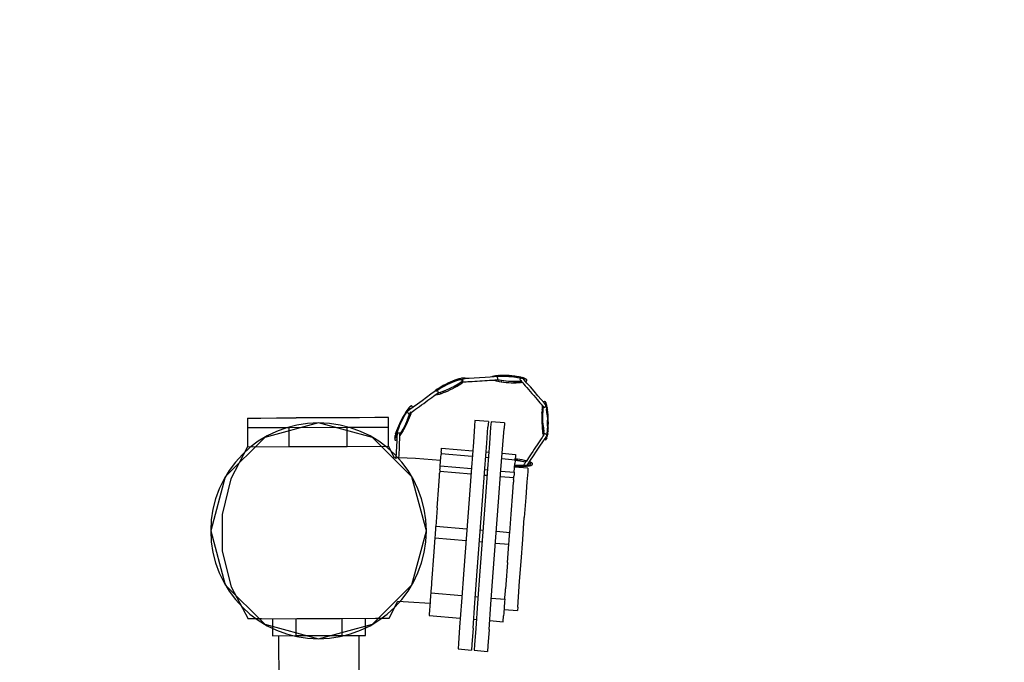
# Model space of a CAD drawing. Extents: x -84507 to 65485, y -25081 to 83179.
# Drawn here: x -25047 to -24362, y 20033 to 20480 of the extents above; entities that cross this region are included whole.
import ezdxf

# ---------------------------------------------------------------- set-up
doc = ezdxf.new("R2010")
doc.units = 0
doc.linetypes.add('EDG-DASH-3', pattern=[4.5, 3, -1.5])
for name, color, linetype in [('LIT-SWITCH', 2, 'EDG-DASH-3'), ('X-3134-1A-LG-F$0$ARCH.FLOOR', 11, 'CONTINUOUS'), ('X-3134-1A-LG-F$0$HYDR.FITTING', 11, 'CONTINUOUS'), ('X-XREF', 7, 'CONTINUOUS')]:
    doc.layers.add(name, color=color, linetype=linetype)

# ---------------------------------------------------------------- blocks, each defined once
blk = doc.blocks.new('X-3134-1A-LG-F')
at = {"layer": 'X-3134-1A-LG-F$0$ARCH.FLOOR'}
for p, q in [((-24839.26, 20199.79), (-24876.76, 20189.74)), ((-24801.76, 20189.74), (-24839.26, 20199.79)), ((-24876.76, 20189.74), (-24904.21, 20162.29)), ((-24774.31, 20162.29), (-24801.76, 20189.74)), ((-24904.21, 20162.29), (-24914.26, 20124.79)), ((-24764.26, 20124.79), (-24774.31, 20162.29)), ((-24914.26, 20124.79), (-24904.21, 20087.29)), ((-24774.31, 20087.29), (-24764.26, 20124.79)), ((-24904.21, 20087.29), (-24876.76, 20059.84)), ((-24801.76, 20059.84), (-24774.31, 20087.29)), ((-24876.76, 20059.84), (-24839.26, 20049.79)), ((-24839.26, 20049.79), (-24801.76, 20059.84))]:
    blk.add_line(p, q, dxfattribs=at)
at = {"layer": 'X-3134-1A-LG-F$0$HYDR.FITTING'}
for p, q in [((-24747.78, 20228.07), (-24749.42, 20227.31)), ((-24745.75, 20228.26), (-24749.29, 20226.7)), ((-24749.29, 20226.7), (-24746.16, 20228.1)), ((-24746.16, 20228.76), (-24747.78, 20228.07)), ((-24744.58, 20229.38), (-24746.16, 20228.76)), ((-24746.16, 20228.1), (-24743.27, 20229.21)), ((-24745.82, 20228.9), (-24745.94, 20228.84)), ((-24745.82, 20228.23), (-24742.5, 20229.44)), ((-24744.96, 20229.23), (-24744.58, 20229.38)), ((-24743.08, 20229.91), (-24744.58, 20229.38)), ((-24743.27, 20229.21), (-24740.91, 20229.92)), ((-24741.7, 20230.34), (-24743.08, 20229.91)), ((-24742.78, 20230.01), (-24742.5, 20230.1)), ((-24742.02, 20230.24), (-24742.5, 20230.1)), ((-24740.15, 20228.09), (-24742.22, 20226.69)), ((-24740.45, 20230.67), (-24741.7, 20230.34)), ((-24741.05, 20230.52), (-24741.7, 20230.34)), ((-24741.6, 20229.72), (-24740.14, 20230.04)), ((-24741.05, 20230.52), (-24740.45, 20230.67)), ((-24740.91, 20229.92), (-24739.31, 20230.17)), ((-24740.83, 20227.63), (-24738.9, 20229.21)), ((-24739.37, 20230.88), (-24740.45, 20230.67)), ((-24740.3, 20227), (-24739.24, 20227.78)), ((-24739.77, 20230.82), (-24740.2, 20230.72)), ((-24738.9, 20229.21), (-24740.15, 20228.09)), ((-24739.79, 20230.09), (-24739.77, 20229.86)), ((-24739.64, 20230.83), (-24739.77, 20230.82)), ((-24739.77, 20229.86), (-24739.74, 20229.31)), ((-24739.74, 20229.31), (-24739.71, 20228.75)), ((-24739.74, 20227.4), (-24739.24, 20227.78)), ((-24739.71, 20228.75), (-24739.7, 20228.55)), ((-24738.47, 20230.98), (-24739.37, 20230.88)), ((-24739.31, 20230.17), (-24738.79, 20229.98)), ((-24739.24, 20227.78), (-24738.65, 20228.26)), ((-24738.68, 20228.22), (-24738.99, 20227.98)), ((-24738.82, 20229.42), (-24738.9, 20229.21)), ((-24738.76, 20230.48), (-24737.42, 20230.56)), ((-24738.74, 20228.25), (-24738.55, 20228.27)), ((-24738.68, 20228.22), (-24738.64, 20228.26)), ((-24738.55, 20228.27), (-24737.7, 20228.32)), ((-24738.27, 20230.99), (-24738.47, 20230.98)), ((-24737.77, 20230.96), (-24738.47, 20230.98)), ((-24738.27, 20230.99), (-24737.77, 20230.96)), ((-24738.27, 20230.99), (-24737.88, 20230.98)), ((-24737.85, 20230.96), (-24737.88, 20230.98)), ((-24737.3, 20230.82), (-24737.77, 20230.96)), ((-24737.7, 20228.32), (-24736.63, 20228.39)), ((-24734.65, 20230.73), (-24737.42, 20230.56)), ((-24737.07, 20230.58), (-24737.3, 20230.82)), ((-24736.63, 20228.39), (-24735.37, 20228.46)), ((-24735.37, 20228.46), (-24733.94, 20228.55)), ((-24731.16, 20230.95), (-24734.65, 20230.73)), ((-24733.94, 20228.55), (-24732.37, 20228.65)), ((-24732.37, 20228.65), (-24730.7, 20228.76)), ((-24727.3, 20231.19), (-24731.16, 20230.95)), ((-24730.7, 20228.76), (-24728.96, 20228.86)), ((-24728.96, 20228.86), (-24727.17, 20228.98)), ((-24723.43, 20231.43), (-24727.3, 20231.19)), ((-24727.17, 20228.98), (-24725.39, 20229.09)), ((-24725.39, 20229.09), (-24723.65, 20229.2)), ((-24723.65, 20229.2), (-24721.98, 20229.3)), ((-24719.94, 20231.65), (-24723.43, 20231.43)), ((-24721.98, 20229.3), (-24720.41, 20229.4)), ((-24720.41, 20229.4), (-24718.98, 20229.49)), ((-24717.17, 20231.83), (-24719.94, 20231.65)), ((-24718.98, 20229.49), (-24717.71, 20229.57)), ((-24718.22, 20232), (-24718.87, 20231.72)), ((-24718.4, 20231.93), (-24718.87, 20231.72)), ((-24718.4, 20231.93), (-24718.22, 20232)), ((-24717.35, 20232.25), (-24718.22, 20232)), ((-24717.71, 20229.57), (-24716.64, 20229.63)), ((-24717.36, 20229.59), (-24716.45, 20229.29)), ((-24716.27, 20232.45), (-24717.35, 20232.25)), ((-24715.39, 20231.94), (-24717.17, 20231.83)), ((-24717.13, 20229.51), (-24717.09, 20229.5)), ((-24717.09, 20229.5), (-24716.92, 20229.45)), ((-24716.93, 20232.33), (-24717.02, 20232.31)), ((-24716.93, 20232.33), (-24716.68, 20232.37)), ((-24716.64, 20229.63), (-24715.79, 20229.69)), ((-24716.45, 20229.29), (-24715.2, 20228.96)), ((-24715.84, 20229.12), (-24716.45, 20229.29)), ((-24714.99, 20232.61), (-24716.27, 20232.45)), ((-24715.64, 20232.54), (-24716.27, 20232.45)), ((-24715.97, 20231.9), (-24715.81, 20231.94)), ((-24715.84, 20229.12), (-24715.2, 20228.96)), ((-24715.81, 20231.94), (-24713.37, 20232.15)), ((-24715.79, 20229.69), (-24715.16, 20229.73)), ((-24715.64, 20232.54), (-24714.99, 20232.61)), ((-24714.77, 20231.98), (-24715.39, 20231.94)), ((-24714.98, 20232.01), (-24715.38, 20231.94)), ((-24715.2, 20228.96), (-24713.78, 20228.66)), ((-24713.52, 20229.4), (-24715.17, 20229.77)), ((-24714.78, 20229.75), (-24715.02, 20229.74)), ((-24713.55, 20232.72), (-24714.99, 20232.61)), ((-24714.98, 20232.01), (-24714.98, 20232.01)), ((-24714.65, 20229.76), (-24714.78, 20229.75)), ((-24714.74, 20231.42), (-24714.77, 20231.98)), ((-24714.71, 20230.87), (-24714.74, 20231.42)), ((-24714.68, 20230.31), (-24714.71, 20230.87)), ((-24714.65, 20229.76), (-24714.68, 20230.31)), ((-24714.57, 20228.83), (-24714.36, 20228.78)), ((-24714.46, 20232.65), (-24714.13, 20232.68)), ((-24714.24, 20228.76), (-24714.36, 20228.78)), ((-24710.79, 20229.01), (-24714.35, 20229.59)), ((-24710.3, 20232.19), (-24714.19, 20232.08)), ((-24713.98, 20232.69), (-24714.13, 20232.68)), ((-24713.78, 20228.66), (-24712.23, 20228.39)), ((-24711.97, 20232.78), (-24713.55, 20232.72)), ((-24710.49, 20228.96), (-24713.52, 20229.4)), ((-24713.37, 20232.15), (-24710.3, 20232.19)), ((-24712.23, 20228.39), (-24710.56, 20228.16)), ((-24711.81, 20228.33), (-24712.23, 20228.39)), ((-24710.29, 20232.79), (-24711.97, 20232.78)), ((-24711.55, 20232.79), (-24711.97, 20232.78)), ((-24707.09, 20228.65), (-24710.94, 20229.02)), ((-24710.89, 20228.2), (-24710.86, 20228.2)), ((-24710.54, 20232.79), (-24710.62, 20232.8)), ((-24710.62, 20232.18), (-24706.97, 20232.05)), ((-24710.56, 20228.16), (-24708.82, 20227.97)), ((-24707.11, 20228.65), (-24710.49, 20228.96)), ((-24710.3, 20232.19), (-24706.91, 20232.05)), ((-24708.54, 20232.75), (-24710.29, 20232.79)), ((-24708.82, 20227.97), (-24707.04, 20227.83)), ((-24706.76, 20232.66), (-24708.54, 20232.75)), ((-24703.72, 20228.51), (-24707.11, 20228.65)), ((-24703.38, 20228.51), (-24707.1, 20228.65)), ((-24707.04, 20227.83), (-24705.26, 20227.73)), ((-24703.1, 20231.68), (-24706.91, 20232.05)), ((-24706.91, 20232.05), (-24703.53, 20231.74)), ((-24706.75, 20232.66), (-24706.78, 20232.66)), ((-24704.98, 20232.51), (-24706.76, 20232.66)), ((-24706.75, 20232.66), (-24706.76, 20232.66)), ((-24706.7, 20232.65), (-24706.75, 20232.66)), ((-24705.26, 20227.73), (-24703.51, 20227.69)), ((-24703.24, 20232.32), (-24704.98, 20232.51)), ((-24703.72, 20228.51), (-24699.83, 20228.62)), ((-24700.65, 20228.54), (-24703.72, 20228.51)), ((-24703.53, 20231.74), (-24700.49, 20231.3)), ((-24703.51, 20227.69), (-24701.83, 20227.7)), ((-24701.58, 20232.09), (-24703.24, 20232.32)), ((-24703.17, 20231.69), (-24699.7, 20231.12)), ((-24702.89, 20232.28), (-24703.02, 20232.29)), ((-24702.24, 20227.69), (-24701.83, 20227.7)), ((-24701.98, 20232.15), (-24701.58, 20232.09)), ((-24701.83, 20227.7), (-24700.25, 20227.76)), ((-24700.02, 20231.82), (-24701.58, 20232.09)), ((-24698.29, 20228.75), (-24700.65, 20228.54)), ((-24700.49, 20231.3), (-24698.09, 20230.76)), ((-24700.25, 20227.76), (-24698.81, 20227.87)), ((-24698.6, 20231.52), (-24700.02, 20231.82)), ((-24699.82, 20227.79), (-24699.65, 20227.8)), ((-24699.7, 20231.75), (-24699.42, 20231.7)), ((-24699.25, 20227.84), (-24699.65, 20227.8)), ((-24698.93, 20231.59), (-24699.42, 20231.7)), ((-24699.03, 20230.41), (-24699.41, 20230.04)), ((-24699.32, 20229.94), (-24699.41, 20230.04)), ((-24699.06, 20229.64), (-24699.32, 20229.94)), ((-24699.06, 20229.64), (-24698.64, 20229.15)), ((-24698.64, 20230.79), (-24699.03, 20230.41)), ((-24699.01, 20228.69), (-24698.34, 20228.81)), ((-24698.81, 20227.87), (-24697.65, 20228.02)), ((-24698.15, 20227.94), (-24698.81, 20227.87)), ((-24698.78, 20230.91), (-24698.58, 20230.85)), ((-24698.57, 20230.86), (-24698.64, 20230.79)), ((-24698.64, 20229.15), (-24698.06, 20228.48)), ((-24697.35, 20231.19), (-24698.6, 20231.52)), ((-24698.05, 20231.38), (-24698.6, 20231.52)), ((-24698.15, 20227.94), (-24697.65, 20228.01)), ((-24698.09, 20230.76), (-24697.56, 20230.56)), ((-24698.06, 20228.48), (-24697.33, 20227.64)), ((-24697.88, 20231.55), (-24698.05, 20231.38)), ((-24697.88, 20231.55), (-24697.65, 20231.27)), ((-24697.65, 20231.27), (-24697.35, 20231.19)), ((-24696.3, 20230.85), (-24697.35, 20231.19)), ((-24697.23, 20230.8), (-24696.26, 20229.67)), ((-24696.68, 20230.99), (-24697.11, 20231.11)), ((-24696.77, 20230.26), (-24696.56, 20230.18)), ((-24696.76, 20230.25), (-24696.08, 20229.65)), ((-24696.56, 20230.93), (-24696.68, 20230.99)), ((-24696.56, 20230.18), (-24696.05, 20229.62)), ((-24695.46, 20230.49), (-24696.3, 20230.85)), ((-24694.37, 20227.5), (-24696.26, 20229.67)), ((-24696.15, 20229.55), (-24696.07, 20229.61)), ((-24696.05, 20229.62), (-24696.14, 20229.54)), ((-24694.86, 20230.12), (-24695.46, 20230.49)), ((-24695.28, 20230.4), (-24695.46, 20230.49)), ((-24695.32, 20228.59), (-24694.94, 20228.76)), ((-24695.31, 20228.58), (-24694.94, 20228.76)), ((-24695.03, 20228.7), (-24695.31, 20228.58)), ((-24695.28, 20230.4), (-24694.86, 20230.12)), ((-24695.28, 20230.4), (-24694.94, 20230.19)), ((-24695.03, 20228.7), (-24695.01, 20228.73)), ((-24694.92, 20230.16), (-24694.94, 20230.19)), ((-24694.94, 20228.76), (-24694.54, 20229.07)), ((-24694.5, 20229.76), (-24694.86, 20230.12)), ((-24694.54, 20229.07), (-24694.39, 20229.41)), ((-24694.39, 20229.41), (-24694.5, 20229.76)), ((-24694.4, 20229.39), (-24694.38, 20229.41)), ((-24694.38, 20229.41), (-24694.39, 20229.43)), ((-24694.39, 20229.41), (-24694.39, 20229.41)), ((-24758.97, 20221.31), (-24761.26, 20219.64)), ((-24758.62, 20221.71), (-24759.22, 20221.12)), ((-24758.02, 20222), (-24758.97, 20221.31)), ((-24757.75, 20222.43), (-24758.62, 20221.71)), ((-24758.29, 20222), (-24758.35, 20221.93)), ((-24758.29, 20222), (-24758.08, 20222.15)), ((-24757.84, 20221.56), (-24757.12, 20222.2)), ((-24756.69, 20223.2), (-24757.75, 20222.43)), ((-24757.23, 20222.81), (-24757.75, 20222.43)), ((-24757.23, 20222.81), (-24756.69, 20223.2)), ((-24757.12, 20222.2), (-24755.05, 20223.6)), ((-24756.42, 20222.68), (-24756.93, 20222.25)), ((-24756.7, 20222.3), (-24756.76, 20222.4)), ((-24756.4, 20221.84), (-24756.7, 20222.3)), ((-24755.46, 20224.01), (-24756.69, 20223.2)), ((-24756.42, 20222.67), (-24756.42, 20222.68)), ((-24756.11, 20221.38), (-24756.4, 20221.84)), ((-24754, 20221.08), (-24756.36, 20220.37)), ((-24756.24, 20223.5), (-24755.96, 20223.69)), ((-24755.81, 20220.92), (-24756.11, 20221.38)), ((-24755.83, 20223.77), (-24755.96, 20223.69)), ((-24755.81, 20220.92), (-24755.92, 20220.84)), ((-24752.35, 20225.15), (-24755.75, 20223.13)), ((-24754.09, 20224.85), (-24755.46, 20224.01)), ((-24755.05, 20223.6), (-24752.35, 20225.15)), ((-24751.41, 20222.08), (-24754.81, 20220.83)), ((-24752.61, 20225.69), (-24754.09, 20224.85)), ((-24753.72, 20225.06), (-24754.09, 20224.85)), ((-24751.11, 20222.19), (-24754, 20221.08)), ((-24752.82, 20225.56), (-24752.9, 20225.53)), ((-24752.64, 20224.98), (-24749.34, 20226.67)), ((-24751.04, 20226.51), (-24752.61, 20225.69)), ((-24752.41, 20220.83), (-24750.83, 20221.45)), ((-24752.01, 20220.98), (-24752.41, 20220.83)), ((-24752.35, 20225.15), (-24749.29, 20226.7)), ((-24747.97, 20223.6), (-24751.55, 20222.02)), ((-24751.14, 20221.32), (-24751.12, 20221.33)), ((-24747.98, 20223.59), (-24751.11, 20222.19)), ((-24749.42, 20227.31), (-24751.04, 20226.51)), ((-24750.83, 20221.45), (-24749.21, 20222.14)), ((-24749.41, 20227.32), (-24749.43, 20227.3)), ((-24749.41, 20227.32), (-24749.42, 20227.31)), ((-24749.37, 20227.34), (-24749.41, 20227.32)), ((-24749.21, 20222.14), (-24747.57, 20222.89)), ((-24744.62, 20225.32), (-24747.98, 20223.59)), ((-24744.92, 20225.14), (-24747.98, 20223.59)), ((-24747.57, 20222.89), (-24745.95, 20223.69)), ((-24745.95, 20223.69), (-24744.38, 20224.52)), ((-24744.92, 20225.14), (-24741.52, 20227.16)), ((-24742.22, 20226.69), (-24744.92, 20225.14)), ((-24744.38, 20224.52), (-24742.9, 20225.36)), ((-24744.13, 20224.66), (-24744.07, 20224.69)), ((-24743.25, 20225.15), (-24742.9, 20225.36)), ((-24742.9, 20225.36), (-24741.53, 20226.19)), ((-24741.53, 20226.19), (-24740.3, 20227)), ((-24741.16, 20226.43), (-24741.01, 20226.53)), ((-24740.67, 20226.76), (-24741.01, 20226.53)), ((-24739.74, 20227.4), (-24740.3, 20227)), ((-24703.22, 20227.69), (-24703.15, 20227.69)), ((-24697.33, 20227.64), (-24696.47, 20226.65)), ((-24696.47, 20226.65), (-24695.5, 20225.53)), ((-24695.5, 20225.53), (-24694.43, 20224.3)), ((-24694.43, 20224.3), (-24693.29, 20222.99)), ((-24692, 20224.77), (-24694.37, 20227.5)), ((-24693.29, 20222.99), (-24692.1, 20221.62)), ((-24692.1, 20221.62), (-24690.89, 20220.22)), ((-24689.37, 20221.73), (-24692, 20224.77)), ((-24686.73, 20218.7), (-24689.37, 20221.73)), ((-24767.34, 20215.2), (-24770.54, 20212.87)), ((-24764.14, 20217.53), (-24767.34, 20215.2)), ((-24766.17, 20213.36), (-24764.7, 20214.44)), ((-24764.7, 20214.44), (-24763.25, 20215.49)), ((-24761.26, 20219.64), (-24764.14, 20217.53)), ((-24763.25, 20215.49), (-24761.87, 20216.5)), ((-24761.87, 20216.5), (-24760.57, 20217.45)), ((-24760.57, 20217.45), (-24759.39, 20218.31)), ((-24759.39, 20218.31), (-24758.35, 20219.07)), ((-24758.35, 20219.07), (-24757.46, 20219.72)), ((-24758.07, 20219.27), (-24757.62, 20219.32)), ((-24757.62, 20219.32), (-24756.54, 20219.53)), ((-24757.46, 20219.72), (-24756.75, 20220.24)), ((-24757.24, 20219.39), (-24757.2, 20219.4)), ((-24757.2, 20219.4), (-24757.03, 20219.44)), ((-24756.36, 20220.37), (-24756.76, 20220.31)), ((-24756.75, 20220.24), (-24756.73, 20220.25)), ((-24756.63, 20220.33), (-24756.24, 20220.61)), ((-24755.62, 20220.59), (-24756.55, 20220.38)), ((-24756.54, 20219.53), (-24755.29, 20219.86)), ((-24755.93, 20219.69), (-24756.54, 20219.53)), ((-24755.92, 20220.84), (-24756.24, 20220.61)), ((-24755.93, 20219.69), (-24755.29, 20219.86)), ((-24755.29, 20219.86), (-24753.9, 20220.3)), ((-24754.68, 20220.05), (-24754.46, 20220.12)), ((-24754.35, 20220.16), (-24754.46, 20220.12)), ((-24753.9, 20220.3), (-24752.41, 20220.83)), ((-24690.89, 20220.22), (-24689.68, 20218.83)), ((-24689.68, 20218.83), (-24688.49, 20217.46)), ((-24688.49, 20217.46), (-24687.35, 20216.14)), ((-24687.35, 20216.14), (-24686.28, 20214.92)), ((-24684.36, 20215.96), (-24686.73, 20218.7)), ((-24686.28, 20214.92), (-24685.31, 20213.79)), ((-24682.47, 20213.79), (-24684.36, 20215.96)), ((-24682.77, 20214.32), (-24682.83, 20214.2)), ((-24682.47, 20214.74), (-24682.77, 20214.32)), ((-24682.15, 20214.89), (-24682.47, 20214.74)), ((-24681.82, 20214.76), (-24682.15, 20214.89)), ((-24681.5, 20214.36), (-24681.82, 20214.76)), ((-24681.25, 20213.89), (-24681.5, 20214.36)), ((-24681.18, 20213.71), (-24681.5, 20214.36)), ((-24777.92, 20208.32), (-24778.75, 20207.06)), ((-24778.56, 20207.34), (-24778.41, 20207.6)), ((-24778.49, 20206.39), (-24777.06, 20208.51)), ((-24778.11, 20208.03), (-24778.41, 20207.6)), ((-24777.13, 20209.41), (-24777.92, 20208.32)), ((-24777.51, 20208.9), (-24777.92, 20208.32)), ((-24777.66, 20207.62), (-24777.39, 20207.2)), ((-24777.18, 20208.02), (-24777.59, 20207.72)), ((-24777.51, 20208.9), (-24777.13, 20209.41)), ((-24777.47, 20207.9), (-24776.52, 20209.12)), ((-24777.39, 20207.2), (-24777.1, 20206.74)), ((-24775.71, 20209.09), (-24777.18, 20208.02)), ((-24776.4, 20210.29), (-24777.13, 20209.41)), ((-24777.06, 20208.51), (-24775.94, 20209.77)), ((-24776.68, 20209.98), (-24776.96, 20209.61)), ((-24776.59, 20210.07), (-24776.68, 20209.98)), ((-24775.75, 20210.96), (-24776.4, 20210.29)), ((-24775.4, 20207.56), (-24776.2, 20205.12)), ((-24776.09, 20209.6), (-24775.29, 20210.02)), ((-24775.94, 20209.77), (-24775.25, 20210.03)), ((-24775.2, 20211.41), (-24775.75, 20210.96)), ((-24775.6, 20211.1), (-24775.75, 20210.96)), ((-24773.42, 20210.76), (-24775.71, 20209.09)), ((-24775.6, 20211.1), (-24775.2, 20211.41)), ((-24775.6, 20211.1), (-24775.3, 20211.35)), ((-24775.26, 20211.36), (-24775.3, 20211.35)), ((-24775.25, 20210.03), (-24775.12, 20209.52)), ((-24775.17, 20209.49), (-24775.25, 20210.02)), ((-24774.74, 20211.61), (-24775.2, 20211.41)), ((-24774.87, 20207.02), (-24773.99, 20207.66)), ((-24774.4, 20211.57), (-24774.74, 20211.61)), ((-24774.39, 20211.58), (-24774.41, 20211.58)), ((-24774.39, 20211.58), (-24774.4, 20211.58)), ((-24774.17, 20211.29), (-24774.4, 20211.57)), ((-24774.38, 20211.56), (-24774.39, 20211.58)), ((-24774.39, 20211.57), (-24774.39, 20211.57)), ((-24774.06, 20210.78), (-24774.17, 20211.29)), ((-24774.08, 20210.28), (-24774.06, 20210.78)), ((-24774.07, 20210.29), (-24774.06, 20210.78)), ((-24774.05, 20210.66), (-24774.07, 20210.69)), ((-24774.05, 20210.66), (-24774.06, 20210.29)), ((-24773.99, 20207.66), (-24772.94, 20208.42)), ((-24770.54, 20212.87), (-24773.42, 20210.76)), ((-24772.94, 20208.42), (-24771.76, 20209.28)), ((-24771.76, 20209.28), (-24770.47, 20210.23)), ((-24770.47, 20210.23), (-24769.08, 20211.24)), ((-24769.08, 20211.24), (-24767.64, 20212.29)), ((-24767.64, 20212.29), (-24766.17, 20213.36)), ((-24685.31, 20213.79), (-24684.45, 20212.8)), ((-24684.45, 20212.8), (-24683.72, 20211.96)), ((-24683.89, 20208.68), (-24683.99, 20207)), ((-24683.73, 20210.22), (-24683.89, 20208.68)), ((-24683.84, 20209.17), (-24683.83, 20209.3)), ((-24683.8, 20209.53), (-24683.83, 20209.3)), ((-24683.54, 20211.57), (-24683.73, 20210.22)), ((-24683.64, 20210.91), (-24683.73, 20210.22)), ((-24683.72, 20211.96), (-24683.14, 20211.29)), ((-24683.64, 20210.91), (-24683.54, 20211.57)), ((-24683.51, 20211.72), (-24683.54, 20211.57)), ((-24683.31, 20205.2), (-24683.17, 20208.47)), ((-24683.29, 20205.53), (-24683.07, 20209.37)), ((-24683.17, 20208.47), (-24682.89, 20211.08)), ((-24683.14, 20211.29), (-24683.12, 20211.27)), ((-24682.98, 20210.26), (-24682.85, 20210.97)), ((-24682.89, 20211.08), (-24682.76, 20211.63)), ((-24682.89, 20211.01), (-24682.71, 20210.8)), ((-24682.45, 20210.5), (-24682.71, 20210.8)), ((-24681.47, 20212.63), (-24682.47, 20213.79)), ((-24682.36, 20210.4), (-24682.45, 20210.5)), ((-24682.36, 20210.4), (-24681.98, 20210.78)), ((-24682.04, 20213.3), (-24682.01, 20213.34)), ((-24682.04, 20213.29), (-24682.01, 20213.33)), ((-24682.01, 20213.34), (-24681.5, 20212.78)), ((-24682.01, 20213.33), (-24681.69, 20212.9)), ((-24681.98, 20210.78), (-24681.6, 20211.15)), ((-24681.6, 20211.15), (-24681.22, 20211.53)), ((-24680.87, 20210.26), (-24681.5, 20212.78)), ((-24681.5, 20212.78), (-24681.01, 20211.13)), ((-24681.25, 20213.89), (-24681.18, 20213.71)), ((-24681.22, 20211.53), (-24681.19, 20211.56)), ((-24680.87, 20212.8), (-24681.18, 20213.71)), ((-24681.01, 20211.13), (-24680.59, 20208.55)), ((-24680.58, 20211.66), (-24680.87, 20212.8)), ((-24680.87, 20210.26), (-24680.87, 20210.25)), ((-24680.75, 20212.36), (-24680.78, 20212.45)), ((-24680.75, 20212.36), (-24680.69, 20212.1)), ((-24680.27, 20205.3), (-24680.73, 20209.42)), ((-24680.59, 20208.55), (-24680.27, 20205.3)), ((-24680.44, 20211.01), (-24680.58, 20211.66)), ((-24680.31, 20210.32), (-24680.58, 20211.66)), ((-24680.44, 20211.01), (-24680.31, 20210.32)), ((-24680.07, 20208.8), (-24680.31, 20210.32)), ((-24680.22, 20209.77), (-24680.16, 20209.41)), ((-24680.15, 20209.26), (-24680.16, 20209.41)), ((-24679.87, 20207.13), (-24680.07, 20208.8)), ((-24888.69, 20203.12), (-24886.3, 20203.13)), ((-24888.69, 20203.12), (-24888.67, 20196.28)), ((-24886.3, 20203.13), (-24879.34, 20203.16)), ((-24879.34, 20203.16), (-24868.5, 20203.19)), ((-24868.5, 20203.19), (-24854.85, 20203.24)), ((-24839.71, 20203.29), (-24854.85, 20203.24)), ((-24824.57, 20203.34), (-24839.71, 20203.29)), ((-24810.92, 20203.39), (-24824.57, 20203.34)), ((-24800.08, 20203.43), (-24810.92, 20203.39)), ((-24793.12, 20203.45), (-24800.08, 20203.43)), ((-24790.73, 20203.46), (-24793.12, 20203.45)), ((-24790.7, 20196.62), (-24790.73, 20203.46)), ((-24783.37, 20196.87), (-24781.77, 20200.38)), ((-24783.24, 20197.19), (-24781.74, 20200.44)), ((-24782.2, 20200.83), (-24783.01, 20199.13)), ((-24782.2, 20200.84), (-24782.21, 20200.81)), ((-24781.36, 20202.5), (-24782.2, 20200.83)), ((-24782.18, 20200.88), (-24782.2, 20200.84)), ((-24782.2, 20200.83), (-24782.2, 20200.83)), ((-24779.88, 20204), (-24781.74, 20200.44)), ((-24781.74, 20200.44), (-24780.11, 20203.61)), ((-24780.49, 20204.12), (-24781.36, 20202.5)), ((-24779.61, 20205.65), (-24780.49, 20204.12)), ((-24780.31, 20204.45), (-24780.37, 20204.33)), ((-24780.11, 20203.61), (-24778.49, 20206.39)), ((-24779.91, 20203.93), (-24778.02, 20207.08)), ((-24779.83, 20205.29), (-24779.61, 20205.65)), ((-24778.75, 20207.06), (-24779.61, 20205.65)), ((-24777.28, 20202.44), (-24778.91, 20198.87)), ((-24777.41, 20202.11), (-24778.91, 20198.86)), ((-24777.41, 20202.11), (-24775.93, 20205.95)), ((-24776.2, 20205.12), (-24777.41, 20202.11)), ((-24777.38, 20200.29), (-24776.63, 20201.98)), ((-24777.1, 20206.74), (-24776.8, 20206.28)), ((-24776.8, 20206.28), (-24776.51, 20205.82)), ((-24776.63, 20201.98), (-24775.96, 20203.62)), ((-24776.52, 20202.26), (-24776.49, 20202.32)), ((-24776.4, 20205.9), (-24776.51, 20205.82)), ((-24776.09, 20206.12), (-24776.4, 20205.9)), ((-24776.12, 20203.22), (-24775.96, 20203.62)), ((-24776.09, 20206.12), (-24775.8, 20206.34)), ((-24775.96, 20203.62), (-24775.37, 20205.18)), ((-24775.37, 20205.18), (-24774.88, 20206.63)), ((-24775.22, 20205.61), (-24775.15, 20205.79)), ((-24775.03, 20206.19), (-24775.15, 20205.79)), ((-24775.11, 20206.84), (-24774.87, 20207.02)), ((-24774.88, 20206.63), (-24774.74, 20207.11)), ((-24774.73, 20207.12), (-24774.73, 20207.11)), ((-24730.49, 20201.56), (-24730.78, 20197.67)), ((-24721.19, 20200.77), (-24730.49, 20201.56)), ((-24721.19, 20200.77), (-24721.48, 20196.88)), ((-24719.33, 20200.61), (-24719.62, 20196.72)), ((-24710.03, 20199.82), (-24719.33, 20200.61)), ((-24684.06, 20205.21), (-24684.07, 20203.34)), ((-24684.07, 20203.34), (-24684.05, 20201.44)), ((-24683.99, 20207), (-24684.06, 20205.21)), ((-24684.05, 20205.56), (-24684.05, 20205.53)), ((-24684.05, 20201.44), (-24683.97, 20199.54)), ((-24684.01, 20206.56), (-24683.99, 20207)), ((-24683.28, 20201.58), (-24683.31, 20205.2)), ((-24683.28, 20201.57), (-24683.29, 20205.69)), ((-24683.11, 20197.96), (-24683.28, 20201.58)), ((-24683.07, 20197.6), (-24683.28, 20201.57)), ((-24680.31, 20205.64), (-24680.1, 20201.75)), ((-24680.27, 20205.3), (-24680.09, 20201.68)), ((-24680.09, 20197.6), (-24680.09, 20201.68)), ((-24680.09, 20201.68), (-24680.07, 20198.06)), ((-24679.83, 20206.69), (-24679.87, 20207.13)), ((-24679.71, 20205.34), (-24679.87, 20207.13)), ((-24679.73, 20205.61), (-24679.74, 20205.69)), ((-24679.59, 20203.48), (-24679.71, 20205.34)), ((-24679.51, 20201.58), (-24679.59, 20203.48)), ((-24679.51, 20201.56), (-24679.51, 20201.6)), ((-24679.51, 20201.57), (-24679.51, 20201.58)), ((-24679.48, 20199.67), (-24679.51, 20201.58)), ((-24679.51, 20201.52), (-24679.51, 20201.56)), ((-24859.97, 20196.38), (-24888.67, 20196.28)), ((-24888.67, 20196.28), (-24888.62, 20183.2)), ((-24819.4, 20196.52), (-24859.97, 20196.38)), ((-24859.97, 20196.38), (-24859.93, 20183.3)), ((-24790.7, 20196.62), (-24819.4, 20196.52)), ((-24819.35, 20183.44), (-24819.4, 20196.52)), ((-24790.66, 20183.54), (-24790.7, 20196.62)), ((-24785.02, 20194.24), (-24785.51, 20192.79)), ((-24785.33, 20193.32), (-24785.22, 20193.65)), ((-24785.27, 20191.71), (-24784.46, 20194.18)), ((-24785.17, 20193.8), (-24785.22, 20193.65)), ((-24784.43, 20195.8), (-24785.02, 20194.24)), ((-24783.24, 20197.19), (-24784.73, 20193.35)), ((-24784.46, 20194.18), (-24783.24, 20197.19)), ((-24783.75, 20197.44), (-24784.43, 20195.8)), ((-24784.27, 20196.21), (-24784.43, 20195.8)), ((-24783.85, 20197.2), (-24783.89, 20197.12)), ((-24783.01, 20199.13), (-24783.75, 20197.44)), ((-24780.72, 20195.41), (-24782.63, 20192.23)), ((-24780.55, 20195.69), (-24782.17, 20192.91)), ((-24781.64, 20192.35), (-24780.77, 20193.76)), ((-24778.91, 20198.87), (-24780.79, 20195.27)), ((-24780.77, 20193.76), (-24779.9, 20195.29)), ((-24780.55, 20194.14), (-24780.77, 20193.76)), ((-24778.91, 20198.86), (-24780.55, 20195.69)), ((-24780.07, 20194.99), (-24780.06, 20195.02)), ((-24779.9, 20195.29), (-24779.03, 20196.91)), ((-24779.03, 20196.91), (-24778.18, 20198.59)), ((-24778.18, 20198.59), (-24777.38, 20200.29)), ((-24730.78, 20197.67), (-24731.62, 20186.39)), ((-24722.32, 20185.6), (-24721.48, 20196.88)), ((-24719.62, 20196.72), (-24720.46, 20185.44)), ((-24711.16, 20184.65), (-24710.32, 20195.93)), ((-24710.03, 20199.82), (-24710.32, 20195.93)), ((-24683.97, 20199.54), (-24683.85, 20197.67)), ((-24683.85, 20197.67), (-24683.69, 20195.89)), ((-24683.82, 20197.37), (-24683.82, 20197.29)), ((-24683.73, 20196.32), (-24683.69, 20195.89)), ((-24683.69, 20195.89), (-24683.49, 20194.22)), ((-24683.49, 20194.22), (-24683.25, 20192.7)), ((-24683.41, 20193.76), (-24683.39, 20193.57)), ((-24683.32, 20193.16), (-24683.39, 20193.57)), ((-24683.11, 20197.96), (-24682.65, 20193.84)), ((-24682.79, 20194.71), (-24683.11, 20197.96)), ((-24682.36, 20192.13), (-24682.79, 20194.71)), ((-24680.21, 20194.79), (-24680.49, 20192.19)), ((-24680.09, 20197.68), (-24680.3, 20193.94)), ((-24680.07, 20198.06), (-24680.21, 20194.79)), ((-24679.83, 20192.8), (-24679.67, 20194.34)), ((-24679.79, 20193.16), (-24679.73, 20193.69)), ((-24679.71, 20193.99), (-24679.73, 20193.69)), ((-24679.67, 20194.34), (-24679.57, 20196.02)), ((-24679.57, 20196.02), (-24679.5, 20197.81)), ((-24679.54, 20196.45), (-24679.57, 20196.02)), ((-24679.51, 20197.43), (-24679.51, 20197.56)), ((-24679.5, 20197.81), (-24679.48, 20199.67)), ((-24786.3, 20189.38), (-24786.32, 20188.64)), ((-24786.32, 20189.18), (-24786.3, 20189.38)), ((-24786.32, 20189.18), (-24786.32, 20188.64)), ((-24786.32, 20188.64), (-24786.22, 20188.13)), ((-24786.16, 20190.33), (-24786.3, 20189.38)), ((-24786.22, 20188.13), (-24785.99, 20187.85)), ((-24785.89, 20191.48), (-24786.16, 20190.33)), ((-24786.06, 20190.78), (-24786.07, 20190.69)), ((-24786.06, 20190.78), (-24785.99, 20191.04)), ((-24785.99, 20187.85), (-24785.65, 20187.81)), ((-24785.51, 20192.79), (-24785.89, 20191.48)), ((-24785.71, 20192.12), (-24785.89, 20191.48)), ((-24785.71, 20192.12), (-24785.51, 20192.79)), ((-24785.65, 20187.81), (-24785.19, 20188.01)), ((-24784.99, 20192.55), (-24785.59, 20190.02)), ((-24785.59, 20190.02), (-24785.27, 20191.71)), ((-24785.4, 20189.26), (-24785.59, 20190.02)), ((-24785.4, 20189.27), (-24785.54, 20190.24)), ((-24784.83, 20189.57), (-24785.4, 20189.27)), ((-24784.83, 20189.49), (-24785.4, 20189.26)), ((-24785.38, 20189.29), (-24785.4, 20189.28)), ((-24785.19, 20188.01), (-24784.88, 20188.25)), ((-24784.93, 20187.21), (-24785.09, 20183.49)), ((-24784.99, 20192.55), (-24784.99, 20192.56)), ((-24784.8, 20190.17), (-24784.93, 20187.21)), ((-24784.72, 20192.08), (-24784.8, 20190.17)), ((-24784.69, 20192.73), (-24784.72, 20192.08)), ((-24784.17, 20192.71), (-24784.69, 20192.73)), ((-24783.65, 20192.68), (-24784.17, 20192.71)), ((-24783.13, 20192.66), (-24783.65, 20192.68)), ((-24782.17, 20192.91), (-24783.15, 20191.45)), ((-24782.61, 20192.63), (-24783.13, 20192.66)), ((-24782.88, 20186.48), (-24782.81, 20188.01)), ((-24782.81, 20188.01), (-24782.75, 20189.36)), ((-24782.75, 20189.36), (-24782.7, 20190.5)), ((-24782.7, 20190.5), (-24782.66, 20191.42)), ((-24782.69, 20190.79), (-24782.47, 20191.09)), ((-24782.69, 20190.78), (-24782.69, 20190.79)), ((-24782.66, 20191.42), (-24782.66, 20191.43)), ((-24782.62, 20192.49), (-24782.63, 20192.22)), ((-24782.61, 20192.63), (-24782.62, 20192.49)), ((-24782.47, 20191.09), (-24781.64, 20192.35)), ((-24782.1, 20191.65), (-24781.97, 20191.84)), ((-24781.9, 20191.95), (-24781.97, 20191.84)), ((-24685.42, 20187.36), (-24686.33, 20185.99)), ((-24684.58, 20188.61), (-24685.42, 20187.36)), ((-24683.84, 20189.73), (-24684.58, 20188.61)), ((-24683.21, 20190.67), (-24683.84, 20189.73)), ((-24683.38, 20186.59), (-24681.75, 20189.03)), ((-24683.25, 20192.7), (-24682.98, 20191.35)), ((-24683.12, 20191.99), (-24683.25, 20192.7)), ((-24682.7, 20191.44), (-24683.21, 20190.67)), ((-24683.12, 20191.99), (-24682.98, 20191.35)), ((-24682.98, 20191.35), (-24682.92, 20191.11)), ((-24682.33, 20192), (-24682.7, 20191.44)), ((-24682.51, 20192.98), (-24682.28, 20192.08)), ((-24682.33, 20192), (-24682.36, 20192.13)), ((-24682.33, 20192), (-24682.09, 20192.35)), ((-24682, 20192.49), (-24682.09, 20192.35)), ((-24682.03, 20188.61), (-24681.74, 20188.26)), ((-24681.58, 20192.17), (-24682, 20192.49)), ((-24681.75, 20189.03), (-24680.7, 20190.62)), ((-24681.74, 20188.26), (-24681.41, 20188.13)), ((-24681.16, 20191.84), (-24681.58, 20192.17)), ((-24681.43, 20188.14), (-24681.41, 20188.12)), ((-24681.41, 20188.13), (-24681.09, 20188.28)), ((-24681.41, 20188.12), (-24681.39, 20188.13)), ((-24681.41, 20188.13), (-24681.41, 20188.13)), ((-24680.73, 20191.52), (-24681.16, 20191.84)), ((-24681.09, 20188.28), (-24680.79, 20188.69)), ((-24680.49, 20192.19), (-24680.8, 20190.87)), ((-24680.79, 20188.69), (-24680.5, 20189.37)), ((-24680.57, 20189.17), (-24680.79, 20188.69)), ((-24680.75, 20188.77), (-24680.73, 20188.79)), ((-24680.66, 20191.47), (-24680.73, 20191.52)), ((-24680.57, 20189.17), (-24680.73, 20188.79)), ((-24680.7, 20190.62), (-24680.61, 20190.75)), ((-24680.41, 20192.94), (-24680.66, 20191.47)), ((-24680.57, 20189.17), (-24680.5, 20189.37)), ((-24680.5, 20189.37), (-24680.24, 20190.29)), ((-24680.24, 20190.29), (-24680.02, 20191.45)), ((-24680.19, 20190.58), (-24680.15, 20190.71)), ((-24680.15, 20190.71), (-24680.07, 20191.18)), ((-24680.02, 20191.45), (-24679.83, 20192.8)), ((-24679.92, 20192.09), (-24680.02, 20191.45)), ((-24679.92, 20192.09), (-24679.83, 20192.8)), ((-24888.63, 20183.2), (-24900.34, 20160.91)), ((-24888.62, 20183.2), (-24859.93, 20183.3)), ((-24859.93, 20183.3), (-24819.35, 20183.44)), ((-24819.35, 20183.44), (-24790.66, 20183.54)), ((-24786.39, 20175.54), (-24790.66, 20183.54)), ((-24785.09, 20183.49), (-24785.26, 20179.36)), ((-24783.19, 20179.25), (-24783.1, 20181.16)), ((-24783.1, 20181.16), (-24783.02, 20183.02)), ((-24783.02, 20183.02), (-24782.95, 20184.81)), ((-24782.95, 20184.81), (-24782.88, 20186.48)), ((-24753.97, 20179.53), (-24753.89, 20180.64)), ((-24753.89, 20180.64), (-24753.82, 20181.52)), ((-24753.82, 20181.52), (-24753.78, 20182.08)), ((-24753.78, 20182.08), (-24753.77, 20182.28)), ((-24753.77, 20182.28), (-24732.06, 20180.43)), ((-24731.62, 20186.39), (-24732.92, 20168.81)), ((-24723.62, 20168.02), (-24722.32, 20185.6)), ((-24720.46, 20185.44), (-24721.76, 20167.87)), ((-24712.46, 20167.07), (-24711.16, 20184.65)), ((-24690.38, 20179.91), (-24691.39, 20178.4)), ((-24689.35, 20181.46), (-24690.38, 20179.91)), ((-24689.89, 20176.82), (-24687.66, 20180.17)), ((-24688.32, 20183.01), (-24689.35, 20181.46)), ((-24687.31, 20184.53), (-24688.32, 20183.01)), ((-24687.66, 20180.17), (-24685.41, 20183.54)), ((-24686.33, 20185.99), (-24687.31, 20184.53)), ((-24685.41, 20183.54), (-24683.38, 20186.59)), ((-24785.43, 20175.5), (-24786.39, 20175.54)), ((-24785.44, 20175.22), (-24785.46, 20174.7)), ((-24785.26, 20179.36), (-24785.44, 20175.22)), ((-24783.39, 20174.62), (-24783.35, 20175.49)), ((-24783.35, 20175.49), (-24783.27, 20177.35)), ((-24771.95, 20174.98), (-24783.35, 20175.42)), ((-24783.27, 20177.35), (-24783.19, 20179.25)), ((-24754.4, 20173.75), (-24771.95, 20174.98)), ((-24754.68, 20169.94), (-24754.24, 20175.91)), ((-24754.24, 20175.91), (-24754.09, 20177.91)), ((-24754.06, 20178.3), (-24754.09, 20177.91)), ((-24753.97, 20179.53), (-24754.06, 20178.3)), ((-24732.35, 20176.46), (-24754.06, 20178.3)), ((-24721.19, 20175.51), (-24723.05, 20175.67)), ((-24722.76, 20179.64), (-24720.9, 20179.48)), ((-24702.59, 20173.93), (-24711.89, 20174.72)), ((-24711.6, 20178.69), (-24702.3, 20177.9)), ((-24702.62, 20173.53), (-24702.77, 20171.53)), ((-24702.62, 20173.53), (-24702.59, 20173.93)), ((-24698.89, 20173.4), (-24702.6, 20173.83)), ((-24702.6, 20173.83), (-24699.33, 20173.48)), ((-24702.59, 20173.93), (-24702.5, 20175.15)), ((-24700.98, 20174.49), (-24702.54, 20174.65)), ((-24702.42, 20176.26), (-24702.5, 20175.15)), ((-24702.35, 20177.14), (-24702.42, 20176.26)), ((-24702.31, 20177.7), (-24702.35, 20177.14)), ((-24702.3, 20177.9), (-24702.31, 20177.7)), ((-24699.24, 20174.27), (-24700.98, 20174.49)), ((-24699.33, 20173.48), (-24696.3, 20172.97)), ((-24697.58, 20174.01), (-24699.24, 20174.27)), ((-24699, 20173.42), (-24695.49, 20172.78)), ((-24698.9, 20174.22), (-24698.98, 20174.23)), ((-24697.98, 20174.08), (-24697.58, 20174.01)), ((-24696.03, 20173.71), (-24697.58, 20174.01)), ((-24696.3, 20172.97), (-24695.18, 20172.7)), ((-24694.71, 20173.41), (-24696.03, 20173.71)), ((-24695.64, 20173.62), (-24695.44, 20173.58)), ((-24695.08, 20173.49), (-24695.44, 20173.58)), ((-24694.78, 20173.3), (-24695.39, 20172.39)), ((-24694.07, 20174.38), (-24694.78, 20173.3)), ((-24693.25, 20175.61), (-24694.07, 20174.38)), ((-24693.47, 20171.45), (-24691.89, 20173.82)), ((-24692.35, 20176.96), (-24693.25, 20175.61)), ((-24691.39, 20178.4), (-24692.35, 20176.96)), ((-24691.89, 20173.82), (-24689.89, 20176.82)), ((-24754.88, 20167.2), (-24754.98, 20165.97)), ((-24754.88, 20167.2), (-24754.8, 20168.3)), ((-24754.8, 20168.3), (-24754.74, 20169.18)), ((-24754.74, 20169.18), (-24754.7, 20169.75)), ((-24754.7, 20169.75), (-24754.68, 20169.94)), ((-24754.68, 20169.94), (-24732.98, 20168.09)), ((-24732.92, 20168.81), (-24734.57, 20146.67)), ((-24725.26, 20145.88), (-24723.62, 20168.02)), ((-24723.67, 20167.3), (-24721.81, 20167.15)), ((-24721.76, 20167.87), (-24723.4, 20145.72)), ((-24714.1, 20144.93), (-24712.46, 20167.07)), ((-24712.51, 20166.35), (-24703.21, 20165.56)), ((-24703.21, 20165.56), (-24702.77, 20171.53)), ((-24693.65, 20168.24), (-24702.95, 20169.03)), ((-24702.9, 20169.83), (-24701.33, 20169.72)), ((-24699.23, 20170.25), (-24702.85, 20170.44)), ((-24699.57, 20170.24), (-24702.85, 20170.44)), ((-24701.33, 20169.72), (-24699.58, 20169.64)), ((-24699.58, 20169.64), (-24697.9, 20169.62)), ((-24699.57, 20170.24), (-24695.71, 20170.28)), ((-24696.5, 20170.23), (-24699.57, 20170.24)), ((-24699.32, 20169.64), (-24699.24, 20169.63)), ((-24698.32, 20169.62), (-24697.9, 20169.62)), ((-24697.9, 20169.62), (-24696.33, 20169.65)), ((-24694.05, 20170.4), (-24696.5, 20170.23)), ((-24696.48, 20170.76), (-24696.42, 20170.84)), ((-24696.48, 20170.76), (-24696.06, 20170.43)), ((-24696.22, 20171.15), (-24696.42, 20170.84)), ((-24696.33, 20169.65), (-24694.88, 20169.74)), ((-24696.22, 20171.15), (-24695.87, 20171.67)), ((-24696.06, 20170.43), (-24695.86, 20170.28)), ((-24695.89, 20169.68), (-24695.73, 20169.68)), ((-24695.39, 20172.39), (-24695.87, 20171.67)), ((-24695.37, 20169.71), (-24695.73, 20169.68)), ((-24695.12, 20169.72), (-24694.79, 20169.47)), ((-24694.88, 20169.74), (-24693.6, 20169.87)), ((-24694.22, 20169.8), (-24694.88, 20169.74)), ((-24694.79, 20169.47), (-24694.59, 20169.77)), ((-24694.22, 20169.8), (-24693.6, 20169.87)), ((-24694.17, 20170.39), (-24693.47, 20171.45)), ((-24694.12, 20170.46), (-24692.46, 20170.74)), ((-24692.46, 20170.74), (-24694.05, 20170.4)), ((-24693.65, 20168.24), (-24693.83, 20165.82)), ((-24693.6, 20169.87), (-24692.52, 20170.06)), ((-24692.93, 20169.98), (-24693.24, 20169.94)), ((-24693.06, 20172.06), (-24692.38, 20171.79)), ((-24692.93, 20169.98), (-24692.81, 20170.01)), ((-24692.67, 20170.7), (-24691.89, 20171.22)), ((-24692.6, 20171.87), (-24691.89, 20171.22)), ((-24692.32, 20172.67), (-24692.59, 20172.76)), ((-24692.52, 20170.06), (-24691.64, 20170.29)), ((-24691.89, 20171.22), (-24692.46, 20170.74)), ((-24692.38, 20171.79), (-24691.89, 20171.22)), ((-24691.49, 20172.29), (-24692.32, 20172.67)), ((-24691.64, 20170.29), (-24690.99, 20170.56)), ((-24691.46, 20170.35), (-24691.64, 20170.29)), ((-24690.89, 20171.92), (-24691.49, 20172.29)), ((-24691.49, 20172.29), (-24691.32, 20172.2)), ((-24691.46, 20170.35), (-24690.99, 20170.56)), ((-24691.32, 20172.2), (-24690.89, 20171.92)), ((-24691.1, 20170.5), (-24691.09, 20170.51)), ((-24690.98, 20171.98), (-24690.99, 20171.99)), ((-24690.99, 20170.56), (-24690.59, 20170.86)), ((-24690.54, 20171.55), (-24690.89, 20171.92)), ((-24690.59, 20170.86), (-24690.44, 20171.19)), ((-24690.44, 20171.19), (-24690.54, 20171.55)), ((-24900.34, 20160.91), (-24906.35, 20136.16)), ((-24755.71, 20156.07), (-24755.2, 20162.88)), ((-24755.2, 20162.88), (-24755.15, 20163.63)), ((-24755.15, 20163.63), (-24755.07, 20164.74)), ((-24754.98, 20165.97), (-24755.07, 20164.74)), ((-24733.27, 20164.12), (-24754.98, 20165.97)), ((-24722.11, 20163.17), (-24723.97, 20163.33)), ((-24703.51, 20161.59), (-24712.81, 20162.38)), ((-24703.68, 20159.26), (-24703.74, 20158.51)), ((-24703.6, 20160.36), (-24703.68, 20159.26)), ((-24703.6, 20160.36), (-24703.51, 20161.59)), ((-24703.51, 20161.59), (-24703.42, 20162.82)), ((-24703.33, 20163.93), (-24703.42, 20162.82)), ((-24703.27, 20164.8), (-24703.33, 20163.93)), ((-24703.23, 20165.37), (-24703.27, 20164.8)), ((-24703.21, 20165.56), (-24703.23, 20165.37)), ((-24693.83, 20165.82), (-24694.35, 20158.8)), ((-24756.84, 20140.85), (-24755.71, 20156.07)), ((-24704.24, 20151.69), (-24703.74, 20158.51)), ((-24694.35, 20158.8), (-24695.17, 20147.86)), ((-24734.57, 20146.67), (-24736.39, 20122.13)), ((-24727.09, 20121.33), (-24725.26, 20145.88)), ((-24723.4, 20145.72), (-24725.23, 20121.18)), ((-24705.37, 20136.47), (-24704.24, 20151.69)), ((-24695.17, 20147.86), (-24696.19, 20134.08)), ((-24756.84, 20140.85), (-24757.81, 20127.84)), ((-24715.92, 20120.39), (-24714.1, 20144.93)), ((-24906.35, 20136.16), (-24906.27, 20110.6)), ((-24706.34, 20123.46), (-24705.37, 20136.47)), ((-24697.32, 20118.8), (-24696.19, 20134.08)), ((-24758.01, 20125.1), (-24758.1, 20123.87)), ((-24757.93, 20126.2), (-24758.01, 20125.1)), ((-24757.86, 20127.08), (-24757.93, 20126.2)), ((-24757.82, 20127.65), (-24757.86, 20127.08)), ((-24757.82, 20127.65), (-24757.81, 20127.84)), ((-24736.1, 20125.99), (-24757.81, 20127.84)), ((-24724.94, 20125.04), (-24726.8, 20125.2)), ((-24758.39, 20119.9), (-24759.34, 20107.1)), ((-24758.38, 20120.09), (-24758.39, 20119.9)), ((-24758.39, 20119.9), (-24736.69, 20118.05)), ((-24758.34, 20120.66), (-24758.38, 20120.09)), ((-24758.27, 20121.53), (-24758.34, 20120.66)), ((-24758.19, 20122.64), (-24758.27, 20121.53)), ((-24758.1, 20123.87), (-24758.19, 20122.64)), ((-24736.39, 20122.13), (-24738.21, 20097.58)), ((-24728.91, 20096.79), (-24727.09, 20121.33)), ((-24725.23, 20121.18), (-24727.05, 20096.63)), ((-24717.75, 20095.84), (-24715.92, 20120.39)), ((-24706.34, 20123.46), (-24715.64, 20124.25)), ((-24706.8, 20117.16), (-24706.72, 20118.26)), ((-24706.72, 20118.26), (-24706.63, 20119.49)), ((-24706.63, 20119.49), (-24706.54, 20120.72)), ((-24706.54, 20120.72), (-24706.46, 20121.83)), ((-24706.46, 20121.83), (-24706.39, 20122.7)), ((-24706.39, 20122.7), (-24706.35, 20123.27)), ((-24706.34, 20123.46), (-24706.35, 20123.27)), ((-24698.46, 20103.53), (-24697.32, 20118.8)), ((-24727.39, 20117.26), (-24725.53, 20117.1)), ((-24716.23, 20116.31), (-24706.93, 20115.52)), ((-24707.88, 20102.72), (-24706.93, 20115.52)), ((-24706.93, 20115.52), (-24706.91, 20115.71)), ((-24706.91, 20115.71), (-24706.87, 20116.28)), ((-24706.87, 20116.28), (-24706.8, 20117.16)), ((-24906.27, 20110.6), (-24900.09, 20085.89)), ((-24759.34, 20107.1), (-24760.47, 20091.87)), ((-24707.88, 20102.72), (-24709.01, 20087.5)), ((-24699.48, 20089.75), (-24698.46, 20103.53)), ((-24760.47, 20091.87), (-24760.7, 20088.87)), ((-24738.21, 20097.58), (-24739.85, 20075.44)), ((-24730.55, 20074.65), (-24728.91, 20096.79)), ((-24727.05, 20096.63), (-24728.69, 20074.49)), ((-24719.39, 20073.7), (-24717.75, 20095.84)), ((-24900.09, 20085.89), (-24888.22, 20063.68)), ((-24761.03, 20084.41), (-24761.11, 20083.3)), ((-24760.94, 20085.63), (-24761.03, 20084.41)), ((-24760.85, 20086.86), (-24760.94, 20085.63)), ((-24760.76, 20087.97), (-24760.85, 20086.86)), ((-24760.7, 20088.85), (-24760.76, 20087.97)), ((-24760.7, 20088.87), (-24760.7, 20088.85)), ((-24709.3, 20083.59), (-24709.23, 20084.47)), ((-24709.01, 20087.5), (-24709.23, 20084.49)), ((-24709.23, 20084.47), (-24709.23, 20084.49)), ((-24700.29, 20078.81), (-24699.48, 20089.75)), ((-24761.37, 20079.79), (-24761.95, 20072.04)), ((-24761.23, 20081.66), (-24761.37, 20079.79)), ((-24761.22, 20081.86), (-24761.23, 20081.66)), ((-24761.23, 20081.66), (-24739.53, 20079.82)), ((-24761.18, 20082.42), (-24761.22, 20081.86)), ((-24761.11, 20083.3), (-24761.18, 20082.42)), ((-24730.23, 20079.03), (-24728.37, 20078.87)), ((-24719.06, 20078.08), (-24709.76, 20077.28)), ((-24709.76, 20077.28), (-24709.9, 20075.41)), ((-24709.76, 20077.28), (-24709.75, 20077.48)), ((-24709.75, 20077.48), (-24709.71, 20078.04)), ((-24709.71, 20078.04), (-24709.64, 20078.92)), ((-24709.64, 20078.92), (-24709.56, 20080.03)), ((-24709.56, 20080.03), (-24709.47, 20081.26)), ((-24709.47, 20081.26), (-24709.38, 20082.48)), ((-24709.38, 20082.48), (-24709.3, 20083.59)), ((-24700.81, 20071.79), (-24700.29, 20078.81)), ((-24790.25, 20064.01), (-24784.06, 20075.79)), ((-24784.06, 20075.79), (-24776.65, 20075.5)), ((-24776.65, 20075.5), (-24761.77, 20074.47)), ((-24761.95, 20072.04), (-24762.1, 20070)), ((-24739.85, 20075.44), (-24741.16, 20057.86)), ((-24731.85, 20057.07), (-24730.55, 20074.65)), ((-24728.69, 20074.49), (-24729.99, 20056.92)), ((-24720.69, 20056.12), (-24719.39, 20073.7)), ((-24709.9, 20075.41), (-24710.48, 20067.66)), ((-24700.81, 20071.79), (-24700.99, 20069.37)), ((-24878.86, 20063.71), (-24888.22, 20063.68)), ((-24878.86, 20063.71), (-24854.37, 20063.79)), ((-24871.32, 20063.74), (-24871.28, 20051.9)), ((-24855.16, 20063.79), (-24855.12, 20051.96)), ((-24854.37, 20063.79), (-24824.1, 20063.9)), ((-24824.1, 20063.9), (-24799.6, 20063.98)), ((-24822.79, 20052.07), (-24822.83, 20063.9)), ((-24806.63, 20052.12), (-24806.67, 20063.96)), ((-24799.6, 20063.98), (-24790.25, 20064.01)), ((-24762.38, 20066.17), (-24762.4, 20065.98)), ((-24762.4, 20065.98), (-24740.69, 20064.13)), ((-24762.34, 20066.74), (-24762.38, 20066.17)), ((-24762.27, 20067.62), (-24762.34, 20066.74)), ((-24762.19, 20068.72), (-24762.27, 20067.62)), ((-24762.1, 20069.95), (-24762.19, 20068.72)), ((-24762.1, 20070), (-24762.1, 20069.95)), ((-24710.81, 20063.24), (-24710.72, 20064.35)), ((-24710.72, 20064.35), (-24710.63, 20065.57)), ((-24710.48, 20067.66), (-24710.63, 20065.62)), ((-24710.63, 20065.57), (-24710.63, 20065.62)), ((-24710.29, 20070.16), (-24700.99, 20069.37)), ((-24741.16, 20057.86), (-24741.99, 20046.58)), ((-24731.85, 20057.07), (-24732.69, 20045.79)), ((-24731.39, 20063.34), (-24729.53, 20063.18)), ((-24729.99, 20056.92), (-24730.83, 20045.63)), ((-24720.23, 20062.39), (-24710.93, 20061.6)), ((-24710.93, 20061.6), (-24710.91, 20061.8)), ((-24710.91, 20061.8), (-24710.87, 20062.36)), ((-24710.87, 20062.36), (-24710.81, 20063.24)), ((-24871.28, 20051.9), (-24855.12, 20051.96)), ((-24867.12, 20051.92), (-24866.97, 20006.42)), ((-24855.12, 20051.96), (-24822.79, 20052.07)), ((-24822.79, 20052.07), (-24806.63, 20052.12)), ((-24810.98, 20006.62), (-24811.14, 20052.11)), ((-24720.69, 20056.12), (-24721.53, 20044.84)), ((-24741.99, 20046.58), (-24742.28, 20042.69)), ((-24732.69, 20045.79), (-24732.98, 20041.9)), ((-24730.83, 20045.63), (-24731.12, 20041.75)), ((-24721.53, 20044.84), (-24721.82, 20040.95)), ((-24742.28, 20042.69), (-24732.98, 20041.9)), ((-24731.12, 20041.75), (-24721.82, 20040.95))]:
    blk.add_line(p, q, dxfattribs=at)
for start, end in [(90, 180), (0, 90), (180, 270), (270, 0)]:
    blk.add_arc((-24839.26, 20124.79), 75, start, end, dxfattribs=at)

msp = doc.modelspace()

# ---------------------------------------------------------------- linework, layer by layer
at = {"layer": 'LIT-SWITCH'}
msp.add_spline([(-6583.27, 13734.66), (-22080.42, 21543.5), (-31345.86, 23534.9), (-42590.26, 21946.74), (-44050.4, 21128.67)], degree=3, dxfattribs=at)

# ---------------------------------------------------------------- block references
at = {"layer": 'X-XREF'}
msp.add_blockref('X-3134-1A-LG-F', (0, 0), dxfattribs=at)

doc.saveas('drawing.dxf')
